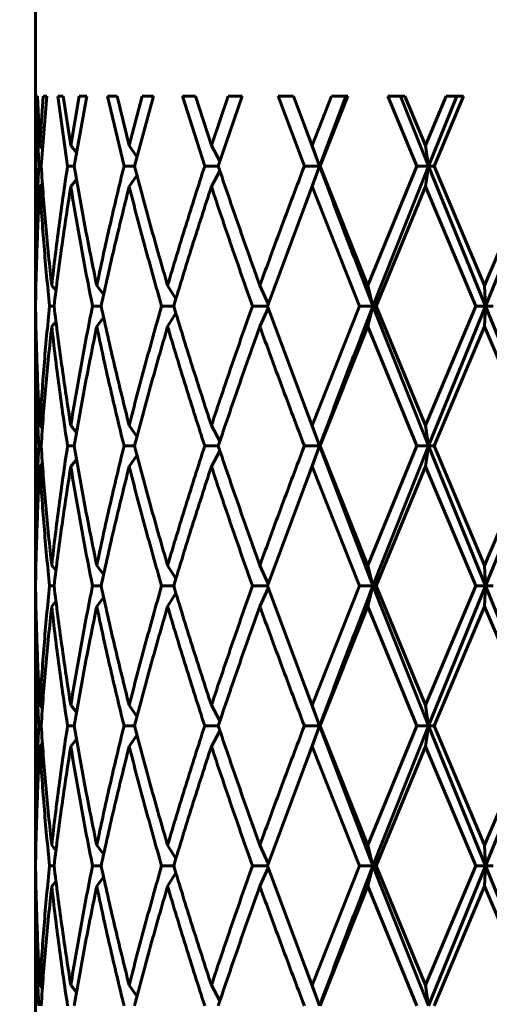
# Model space of a CAD drawing. Units: millimetres. Extents: x -28.7 to 36.6, y -20 to 29.6.
# Drawn here: x 5.4 to 5.5, y 4 to 4.2 of the extents above; entities that cross this region are included whole.
import ezdxf

# ---------------------------------------------------------------- set-up
doc = ezdxf.new("R2010")
doc.units = ezdxf.units.MM
doc.linetypes.add('K5LT_BASIC', pattern=[0])
doc.linetypes.add('K5LT_THIN', pattern=[0])
doc.layers.add('Системный слой (1)', color=7, linetype='Continuous', true_color=0x909090)
doc.styles.add('KDIMTEXTSTYLE', font='GOST_AU.SHX', dxfattribs={"width": 0.96, "oblique": 15, "height": 5})
doc.styles.add('KTEXTSTYLE', font='GOST_AU.SHX', dxfattribs={"width": 0.96, "height": 5})
doc.dimstyles.new('KDIMSTYLE (1.00)', dxfattribs={"dimtxt": 5, "dimasz": 1, "dimexe": 2, "dimexo": 0, "dimgap": 1, "dimtad": 1, "dimtxsty": 'KDIMTEXTSTYLE', "dimsah": 1, "dimcen": 0, "dimdle": 1, "dimadec": 0, "dimazin": 0, "dimtfac": 0.667, "dimtmove": 0, "dimatfit": 3, "dimfxl": 1, "dimtvp": 1, "dimtolj": 1, "dimtzin": 0, "dimarcsym": 0})

# ---------------------------------------------------------------- blocks, each defined once
blk = doc.blocks.new('U0')
at = {"layer": 'Системный слой (1)', "color": 150, "linetype": 'K5LT_BASIC', "lineweight": 60, "true_color": 0x0080ff}
for p, q in [((5.368545471808744, 4.288080144071509), (5.368545471808744, 4.167962007328731)), ((5.368764777079569, 4.218080144071509), (5.369513710319517, 4.198080144071509)), ((5.369139900681773, 4.218080144071509), (5.368764777079569, 4.218080144071509)), ((5.369139900681773, 4.218080144071509), (5.369833994446161, 4.203948061520233)), ((5.370791605688765, 4.218080144071509), (5.369833994446161, 4.203948061520233)), ((5.371785788266784, 4.218080144071509), (5.370199717087281, 4.198080144071509)), ((5.371785788266784, 4.218080144071509), (5.370791605688765, 4.218080144071509)), ((5.37491204206998, 4.218080144071509), (5.37773832160201, 4.198080144071509)), ((5.376509604770682, 4.218080144071509), (5.37491204206998, 4.218080144071509)), ((5.376509604770682, 4.218080144071509), (5.378662295257527, 4.203948061520233)), ((5.381061104480068, 4.218080144071509), (5.378662295257527, 4.203948061520233)), ((5.383236852785309, 4.218080144071507), (5.379628707349426, 4.198080144071509)), ((5.383236852785309, 4.218080144071507), (5.381061104480068, 4.218080144071509)), ((5.389141818531549, 4.218080144071507), (5.393867858818318, 4.198080144071509)), ((5.391861439590819, 4.218080144071507), (5.389141818531549, 4.218080144071507)), ((5.391861439590819, 4.218080144071507), (5.3953374653398, 4.203948061520233)), ((5.399026746536634, 4.218080144071507), (5.3953374653398, 4.203948061520233)), ((5.402247350301224, 4.218080144071507), (5.396843843656534, 4.198080144071508)), ((5.402247350301224, 4.218080144071507), (5.399026746536634, 4.218080144071507)), ((5.414230792900348, 4.218080144071507), (5.410559997275719, 4.218080144071507)), ((5.410559997275719, 4.218080144071507), (5.416888843824871, 4.198080144071509)), ((5.414230792900348, 4.218080144071507), (5.418811742429725, 4.203948061520233)), ((5.423559684495025, 4.218080144071507), (5.418811742429725, 4.203948061520233)), ((5.427622781339878, 4.218080144071507), (5.420763435681572, 4.198080144071508)), ((5.427622781339878, 4.218080144071507), (5.423559684495025, 4.218080144071507)), ((5.442212115962107, 4.218080144071507), (5.437820795361453, 4.218080144071507)), ((5.437820795361453, 4.218080144071507), (5.445354783468424, 4.198080144071508)), ((5.442212115962107, 4.218080144071507), (5.445407704393745, 4.209677707530437)), ((5.453118423637484, 4.218080144071507), (5.447610151365396, 4.203948061520233)), ((5.449681829900335, 4.198080144077398), (5.457217249153054, 4.218080144071507)), ((5.457768714244821, 4.218080144071507), (5.449884527487519, 4.198080144071508)), ((5.455435394435526, 4.218080144071507), (5.453118423637484, 4.218080144071507)), ((5.457768714244821, 4.218080144071507), (5.455435394435526, 4.218080144071507)), ((5.469211316586829, 4.218080144071507), (5.477477058070797, 4.198080144071506)), ((5.474047239340017, 4.218080144071507), (5.469211316586829, 4.218080144071507)), ((5.480798081814761, 4.198080144088213), (5.472806136218246, 4.218080144071507)), ((5.474047239340017, 4.218080144071507), (5.479923182200245, 4.203948061520233)), ((5.485845679674256, 4.218080144071507), (5.479923182200245, 4.203948061520233)), ((5.480798081814761, 4.198080144088213), (5.488879800968505, 4.218080144071507)), ((5.490790969182633, 4.218080144071507), (5.48237733377632, 4.198080144071506)), ((5.490790969182633, 4.218080144071507), (5.485845679674256, 4.218080144071507)), ((5.445407704393745, 4.209677707530437), (5.447610151365396, 4.203948061520233)), ((5.449681829900335, 4.198080144077398), (5.445407704393745, 4.209677707530437)), ((5.370550670041325, 4.203129081176925), (5.369833994446161, 4.203948061520233)), ((5.378662295257527, 4.203948061520233), (5.380287739601016, 4.201942053508747)), ((5.397547486708667, 4.20077368096733), (5.3953374653398, 4.203948061520233)), ((5.421230071642974, 4.199470650428001), (5.418811742429725, 4.203948061520233)), ((5.447610151365396, 4.203948061520233), (5.449681829900335, 4.198080144077398)), ((5.480798081814761, 4.198080144088213), (5.479923182200245, 4.203948061520233)), ((5.370199717087281, 4.198080144071509), (5.369513710319517, 4.198080144071509)), ((5.379628707349426, 4.198080144071509), (5.37773832160201, 4.198080144071509)), ((5.396843843656534, 4.198080144071508), (5.393867858818318, 4.198080144071509)), ((5.420763435681572, 4.198080144071508), (5.416888843824871, 4.198080144071509)), ((5.421230071642974, 4.196689637715023), (5.418811742429725, 4.192212226622782)), ((5.449681829900335, 4.198080144077398), (5.445354783468424, 4.198080144071508)), ((5.445407704393745, 4.186482580612578), (5.449681829900335, 4.198080144077398)), ((5.449681829900335, 4.198080144077398), (5.447610151365396, 4.192212226622782)), ((5.449884527487519, 4.198080144071508), (5.449681829900335, 4.198080144077398)), ((5.449884527487519, 4.198080144071508), (5.463450506001642, 4.163948061520232)), ((5.477477058070797, 4.198080144071506), (5.463450506001642, 4.163948061520232)), ((5.464935504734413, 4.158080144070837), (5.480798081814761, 4.198080144088213)), ((5.480798081814761, 4.198080144088213), (5.477477058070797, 4.198080144071506)), ((5.480798081814761, 4.198080144088213), (5.479923182200245, 4.192212226622782)), ((5.48237733377632, 4.198080144071506), (5.480798081814761, 4.198080144088213)), ((5.497019398824321, 4.158080144071896), (5.480798081814761, 4.198080144088213)), ((5.48237733377632, 4.198080144071506), (5.496768396017238, 4.163948061520232)), ((5.511237306981236, 4.198080144071506), (5.496768396017238, 4.163948061520232)), ((5.497019398824321, 4.158080144071896), (5.513343635902736, 4.198080144071506)), ((5.380287739601016, 4.194218234634263), (5.378662295257527, 4.192212226622782)), ((5.397547486708667, 4.195386607175685), (5.3953374653398, 4.192212226622782)), ((5.370550670041325, 4.193031206966095), (5.369833994446154, 4.192212226622782)), ((5.447610151365396, 4.192212226622782), (5.445407704393745, 4.186482580612578)), ((5.447610151365396, 4.192212226622782), (5.461081076327744, 4.158080144071508)), ((5.479923182200245, 4.192212226622782), (5.465833560950806, 4.158080144071507)), ((5.479923182200245, 4.192212226622782), (5.494284154271007, 4.158080144071507)), ((5.445407704393745, 4.186482580612578), (5.434781759171678, 4.158080144071508)), ((5.368545471808744, 4.167962007328731), (5.368556205294212, 4.163948061520234)), ((5.368584862544061, 4.163915809549865), (5.368547761666278, 4.158080144071508)), ((5.368707144627592, 4.163778016928196), (5.368556205294212, 4.163948061520234)), ((5.388034592260659, 4.161364477870579), (5.386073579339389, 4.163948061520234)), ((5.408673242469753, 4.160150282827201), (5.406307856242556, 4.163948061520234)), ((5.435009240146854, 4.158703064563873), (5.432651930146683, 4.163948061520234)), ((5.463450506001642, 4.163948061520232), (5.464935504734413, 4.158080144070837)), ((5.497019398824321, 4.158080144071896), (5.496768396017238, 4.163948061520232)), ((5.368547761666278, 4.158080144071508), (5.368584862543699, 4.152244478628335)), ((5.373891854721968, 4.158080144071508), (5.372593419918118, 4.158080144071508)), ((5.387319801376698, 4.158080144071508), (5.384867277198197, 4.158080144071508)), ((5.408050634352783, 4.158080144071508), (5.40459812191353, 4.158080144071508)), ((5.434781759171678, 4.158080144071508), (5.430546192525675, 4.158080144071508)), ((5.432651930146683, 4.152212226622781), (5.435009240146854, 4.157457223579145)), ((5.434781759171678, 4.158080144071508), (5.445407704393745, 4.129677707530439)), ((5.461081076327744, 4.158080144071508), (5.447610151365396, 4.123948061520233)), ((5.464935504734413, 4.158080144070837), (5.461081076327744, 4.158080144071508)), ((5.464935504734413, 4.158080144070837), (5.463450506001642, 4.152212226622781)), ((5.465833560950806, 4.158080144071507), (5.464935504734413, 4.158080144070837)), ((5.480798081815372, 4.118080144071842), (5.464935504734413, 4.158080144070837)), ((5.465833560950806, 4.158080144071507), (5.479923182200245, 4.123948061520233)), ((5.494284154271007, 4.158080144071507), (5.479923182200245, 4.123948061520233)), ((5.480798081815372, 4.118080144071842), (5.497019398824321, 4.158080144071896)), ((5.497019398824321, 4.158080144071896), (5.494284154271007, 4.158080144071507)), ((5.497019398824321, 4.158080144071896), (5.496768396017238, 4.152212226622781)), ((5.513343635906168, 4.118080144111589), (5.497019398824321, 4.158080144071896)), ((5.499254940783835, 4.158080144071507), (5.497019398824321, 4.158080144071896)), ((5.388034592260659, 4.154795810272434), (5.386073579339389, 4.152212226622783)), ((5.408673242469753, 4.156010005315812), (5.406307856242556, 4.152212226622783)), ((5.368556205294212, 4.152212226622783), (5.368545471808744, 4.148198280814286)), ((5.368707144627592, 4.152382271214819), (5.368556205294212, 4.152212226622783)), ((5.463450506001642, 4.152212226622781), (5.449884527487519, 4.118080144071506)), ((5.463450506001642, 4.152212226622781), (5.477477058070797, 4.118080144071508)), ((5.496768396017238, 4.152212226622781), (5.48237733377632, 4.118080144071506)), ((5.496768396017238, 4.152212226622781), (5.511237306981236, 4.118080144071506)), ((5.368545471808744, 4.148198280814286), (5.368545471808744, 4.087962007328729)), ((5.449681829899497, 4.118080144071245), (5.445407704393745, 4.129677707530439)), ((5.445407704393745, 4.129677707530439), (5.447610151365396, 4.123948061520233)), ((5.370550670041318, 4.123129081176929), (5.369833994446154, 4.123948061520233)), ((5.380287739601009, 4.121942053508754), (5.378662295257527, 4.123948061520233)), ((5.397547486708667, 4.12077368096733), (5.3953374653398, 4.123948061520233)), ((5.418811742429725, 4.123948061520233), (5.421230071642974, 4.119470650427994)), ((5.447610151365396, 4.123948061520233), (5.449681829899497, 4.118080144071245)), ((5.480798081815372, 4.118080144071842), (5.479923182200245, 4.123948061520233)), ((5.370199717087281, 4.118080144071509), (5.369513710319502, 4.118080144071509)), ((5.379628707349426, 4.118080144071509), (5.377738321601996, 4.118080144071509)), ((5.396843843656534, 4.118080144071508), (5.393867858818318, 4.118080144071509)), ((5.420763435681572, 4.118080144071508), (5.416888843824871, 4.118080144071508)), ((5.449681829899497, 4.118080144071245), (5.445354783468424, 4.118080144071508)), ((5.445407704393745, 4.106482580612578), (5.449681829899497, 4.118080144071245)), ((5.449681829899497, 4.118080144071245), (5.447610151365396, 4.112212226622782)), ((5.464935504734953, 4.078080144072468), (5.449681829899497, 4.118080144071245)), ((5.449884527487519, 4.118080144071506), (5.449681829899497, 4.118080144071245)), ((5.449884527487519, 4.118080144071506), (5.463450506001642, 4.083948061520232)), ((5.477477058070797, 4.118080144071508), (5.463450506001642, 4.083948061520232)), ((5.464935504734953, 4.078080144072468), (5.480798081815372, 4.118080144071842)), ((5.480798081815372, 4.118080144071842), (5.477477058070797, 4.118080144071508)), ((5.480798081815372, 4.118080144071842), (5.479923182200245, 4.112212226622782)), ((5.497019398823468, 4.07808014406946), (5.480798081815372, 4.118080144071842)), ((5.48237733377632, 4.118080144071506), (5.480798081815372, 4.118080144071842)), ((5.48237733377632, 4.118080144071506), (5.496768396017238, 4.083948061520232)), ((5.511237306981236, 4.118080144071506), (5.496768396017238, 4.083948061520232)), ((5.497019398823468, 4.07808014406946), (5.513343635906168, 4.118080144111589)), ((5.39754748670866, 4.115386607175695), (5.3953374653398, 4.112212226622782)), ((5.418811742429725, 4.112212226622782), (5.421230071643535, 4.116689637713304)), ((5.370550670041318, 4.113031206966088), (5.369833994446154, 4.112212226622782)), ((5.378662295257527, 4.112212226622782), (5.380287739601009, 4.114218234634256)), ((5.447610151365396, 4.112212226622782), (5.445407704393745, 4.106482580612578)), ((5.447610151365396, 4.112212226622782), (5.461081076327744, 4.078080144071508)), ((5.479923182200245, 4.112212226622782), (5.465833560950806, 4.078080144071507)), ((5.479923182200245, 4.112212226622782), (5.494284154271007, 4.078080144071507)), ((5.445407704393745, 4.106482580612578), (5.434781759171678, 4.078080144071508)), ((5.368545471808744, 4.087962007328729), (5.368556205294212, 4.083948061520234)), ((5.368584862543699, 4.083915809514689), (5.368547761666278, 4.078080144071508)), ((5.368707144627592, 4.0837780169282), (5.368556205294212, 4.083948061520234)), ((5.388034592260652, 4.081364477870579), (5.386073579339381, 4.083948061520234)), ((5.406307856242556, 4.083948061520234), (5.408673242469753, 4.080150282827208)), ((5.432651930146683, 4.083948061520234), (5.435009240146861, 4.078703064563863)), ((5.464935504734953, 4.078080144072468), (5.463450506001642, 4.083948061520232)), ((5.496768396017238, 4.083948061520232), (5.497019398823468, 4.07808014406946)), ((5.368547761666278, 4.078080144071508), (5.368584862544076, 4.072244478593165)), ((5.373891854721968, 4.078080144071508), (5.372593419918118, 4.078080144071508)), ((5.387319801376698, 4.078080144071508), (5.384867277198197, 4.078080144071508)), ((5.408050634352783, 4.078080144071508), (5.40459812191353, 4.078080144071508)), ((5.408673242469753, 4.076010005315814), (5.406307856242556, 4.072212226622783)), ((5.434781759171678, 4.078080144071508), (5.430546192525668, 4.078080144071508)), ((5.435009240146854, 4.077457223579142), (5.432651930146683, 4.072212226622781)), ((5.434781759171678, 4.078080144071508), (5.445407704393745, 4.049677707530437)), ((5.461081076327744, 4.078080144071508), (5.447610151365396, 4.043948061520233)), ((5.464935504734953, 4.078080144072468), (5.461081076327744, 4.078080144071508)), ((5.464935504734953, 4.078080144072468), (5.463450506001642, 4.072212226622781)), ((5.465833560950806, 4.078080144071507), (5.464935504734953, 4.078080144072468)), ((5.480798081811812, 4.038080144105537), (5.464935504734953, 4.078080144072468)), ((5.465833560950806, 4.078080144071507), (5.479923182200245, 4.043948061520233)), ((5.494284154271007, 4.078080144071507), (5.479923182200245, 4.043948061520233)), ((5.480798081811812, 4.038080144105537), (5.497019398823468, 4.07808014406946)), ((5.497019398823468, 4.07808014406946), (5.494284154271007, 4.078080144071507)), ((5.497019398823468, 4.07808014406946), (5.496768396017238, 4.072212226622781)), ((5.513343635900682, 4.038080144102034), (5.497019398823468, 4.07808014406946)), ((5.499254940783835, 4.078080144071505), (5.497019398823468, 4.07808014406946)), ((5.388034592260652, 4.074795810272438), (5.386073579339381, 4.072212226622783)), ((5.368556205294212, 4.072212226622783), (5.368545471808744, 4.068198280814288)), ((5.368707144627592, 4.072382271214821), (5.368556205294212, 4.072212226622783)), ((5.463450506001642, 4.072212226622781), (5.449884527487519, 4.038080144071506)), ((5.463450506001642, 4.072212226622781), (5.477477058070789, 4.038080144071506)), ((5.496768396017238, 4.072212226622781), (5.48237733377632, 4.038080144071506)), ((5.496768396017238, 4.072212226622781), (5.511237306981229, 4.038080144071506)), ((5.368545471808744, 4.068198280814288), (5.368545471808737, 4.007962007328731)), ((5.445407704393745, 4.049677707530437), (5.447610151365396, 4.043948061520233)), ((5.449681829900335, 4.038080144071536), (5.445407704393745, 4.049677707530437)), ((5.370550670041318, 4.043129081176927), (5.369833994446154, 4.043948061520233)), ((5.380287739601009, 4.041942053508755), (5.378662295257513, 4.043948061520233)), ((5.39754748670866, 4.04077368096733), (5.3953374653398, 4.043948061520233)), ((5.421230071642967, 4.039470650428001), (5.418811742429725, 4.043948061520233)), ((5.449681829900335, 4.038080144071536), (5.447610151365396, 4.043948061520233)), ((5.480798081811812, 4.038080144105537), (5.479923182200245, 4.043948061520233)), ((5.370199717087281, 4.038080144071509), (5.369513710319502, 4.038080144071509)), ((5.379628707349418, 4.038080144071509), (5.377738321601996, 4.038080144071509)), ((5.396843843656519, 4.038080144071508), (5.393867858818318, 4.038080144071509)), ((5.420763435681572, 4.038080144071508), (5.416888843824871, 4.038080144071508)), ((5.421230071642967, 4.036689637715016), (5.418811742429725, 4.032212226622782)), ((5.449681829900335, 4.038080144071536), (5.445354783468424, 4.038080144071508)), ((5.445407704393745, 4.026482580612578), (5.449681829900335, 4.038080144071536)), ((5.449681829900335, 4.038080144071536), (5.447610151365396, 4.032212226622782)), ((5.464935504735237, 3.9980801440717), (5.449681829900335, 4.038080144071536)), ((5.449884527487519, 4.038080144071506), (5.449681829900335, 4.038080144071536)), ((5.449884527487519, 4.038080144071506), (5.463450506001642, 4.003948061520232)), ((5.477477058070789, 4.038080144071506), (5.463450506001642, 4.003948061520232)), ((5.464935504735237, 3.9980801440717), (5.480798081811812, 4.038080144105537)), ((5.480798081811812, 4.038080144105537), (5.477477058070789, 4.038080144071506)), ((5.480798081811812, 4.038080144105537), (5.479923182200245, 4.03221222662278)), ((5.497019398824264, 3.998080144074379), (5.480798081811812, 4.038080144105537)), ((5.48237733377632, 4.038080144071506), (5.480798081811812, 4.038080144105537)), ((5.48237733377632, 4.038080144071506), (5.496768396017231, 4.003948061520232)), ((5.511237306981229, 4.038080144071506), (5.496768396017231, 4.003948061520232)), ((5.497019398824264, 3.998080144074379), (5.513343635900682, 4.038080144102034)), ((5.380287739601016, 4.034218234634274), (5.378662295257513, 4.032212226622782)), ((5.3953374653398, 4.032212226622782), (5.39754748670866, 4.035386607175688)), ((5.370550670041318, 4.033031206966083), (5.369833994446154, 4.032212226622782)), ((5.447610151365396, 4.032212226622782), (5.445407704393745, 4.026482580612578)), ((5.447610151365396, 4.032212226622782), (5.461081076327744, 3.998080144071508)), ((5.479923182200245, 4.03221222662278), (5.465833560950806, 3.998080144071507)), ((5.479923182200245, 4.03221222662278), (5.494284154271007, 3.998080144071507)), ((5.445407704393745, 4.026482580612578), (5.434781759171678, 3.998080144071508)), ((5.368545471808737, 4.007962007328731), (5.368556205294212, 4.003948061520234)), ((5.368584862544076, 4.003915809549859), (5.368547761666278, 3.998080144071508)), ((5.368707144627592, 4.003778016928191), (5.368556205294212, 4.003948061520234)), ((5.386073579339381, 4.003948061520234), (5.388034592260652, 4.001364477870579)), ((5.406307856242556, 4.003948061520234), (5.408673242469753, 4.00015028282721)), ((5.435009240146854, 3.998703064563871), (5.432651930146683, 4.003948061520234)), ((5.464935504735237, 3.9980801440717), (5.463450506001642, 4.003948061520232)), ((5.497019398824264, 3.998080144074379), (5.496768396017231, 4.003948061520232)), ((5.368547761666278, 3.998080144071508), (5.368584862544076, 3.992244478593159)), ((5.373891854721961, 3.998080144071508), (5.372593419918111, 3.998080144071508)), ((5.387319801376698, 3.998080144071508), (5.384867277198197, 3.998080144071508)), ((5.408050634352783, 3.998080144071508), (5.40459812191353, 3.998080144071508)), ((5.434781759171678, 3.998080144071508), (5.430546192525668, 3.998080144071508)), ((5.435009240146854, 3.997457223579147), (5.432651930146683, 3.992212226622781)), ((5.434781759171678, 3.998080144071508), (5.445407704393745, 3.969677707530437)), ((5.461081076327744, 3.998080144071508), (5.447610151365396, 3.963948061520233)), ((5.464935504735237, 3.9980801440717), (5.461081076327744, 3.998080144071508)), ((5.464935504735237, 3.9980801440717), (5.463450506001642, 3.992212226622781)), ((5.465833560950806, 3.998080144071507), (5.464935504735237, 3.9980801440717)), ((5.480798081815365, 3.958080144075666), (5.464935504735237, 3.9980801440717)), ((5.465833560950806, 3.998080144071507), (5.479923182200245, 3.963948061520233)), ((5.494284154271007, 3.998080144071507), (5.479923182200245, 3.963948061520233)), ((5.480798081815365, 3.958080144075666), (5.497019398824264, 3.998080144074379)), ((5.497019398824264, 3.998080144074379), (5.494284154271007, 3.998080144071507)), ((5.497019398824264, 3.998080144074379), (5.496768396017231, 3.992212226622781)), ((5.513343635902729, 3.958080144071987), (5.497019398824264, 3.998080144074379)), ((5.499254940783835, 3.998080144071507), (5.497019398824264, 3.998080144074379)), ((5.388034592260652, 3.99479581027243), (5.386073579339381, 3.992212226622783)), ((5.408673242469753, 3.996010005315812), (5.406307856242556, 3.992212226622781)), ((5.368556205294212, 3.992212226622783), (5.368545471808737, 3.988198280814286)), ((5.368707144627592, 3.992382271214824), (5.368556205294212, 3.992212226622783)), ((5.463450506001642, 3.992212226622781), (5.449884527487519, 3.958080144071507)), ((5.463450506001642, 3.992212226622781), (5.477477058070789, 3.958080144071506)), ((5.496768396017231, 3.992212226622781), (5.48237733377632, 3.958080144071506)), ((5.496768396017231, 3.992212226622781), (5.511237306981229, 3.958080144071506)), ((5.368545471808737, 3.988198280814286), (5.368545471808737, 3.92796200732873)), ((5.449681829900605, 3.958080144072939), (5.445407704393745, 3.969677707530437)), ((5.445407704393745, 3.969677707530437), (5.447610151365396, 3.963948061520233)), ((5.370550670041318, 3.963129081176929), (5.369833994446154, 3.963948061520233)), ((5.380287739601009, 3.961942053508759), (5.378662295257513, 3.963948061520233)), ((5.3953374653398, 3.963948061520233), (5.39754748670866, 3.96077368096732)), ((5.421230071642974, 3.959470650427988), (5.418811742429725, 3.963948061520233)), ((5.449681829900605, 3.958080144072939), (5.447610151365396, 3.963948061520233)), ((5.480798081815365, 3.958080144075666), (5.479923182200245, 3.963948061520233))]:
    blk.add_line(p, q, dxfattribs=at)
for centre, radius, start, end in [((5.235008667305799, 4.045357037675577), 0.182116281064105, 40.04314815806368, 40.63085349779044), ((5.235006108231417, 4.270805423566349), 0.1821196382837901, 319.3691519184292, 319.9568464241846), ((5.235006108279322, 3.965354864617172), 0.1821196382210576, 40.04315357575552, 40.63084808175235), ((5.235008668209083, 4.190803249706997), 0.1821162798833443, 319.3691464987456, 319.9568518422595), ((5.234999521683996, 3.885349271461827), 0.1821282790925925, 40.04316751703187, 40.63083414027576), ((5.23500866841141, 4.110803249534857), 0.1821162796176992, 319.3691464983965, 319.956851842764)]:
    blk.add_arc(centre, radius, start, end, dxfattribs=at)
for points in [[(5.369513710319517, 4.198080144071509), (5.369225271065687, 4.192391463646297), (5.36877684902808, 4.181014102795871), (5.368586628504943, 4.169636741945446), (5.368556205294212, 4.163948061520234)], [(5.370199717087281, 4.198080144071509), (5.370576255013212, 4.192391463646295), (5.37145712977253, 4.181014102795871), (5.372591070930056, 4.169636741945446), (5.373220493471457, 4.163948061520234)], [(5.37773832160201, 4.198080144071509), (5.376863244663959, 4.192391463646297), (5.375233664847407, 4.181014102795871), (5.373849916012873, 4.169636741945446), (5.373220493471457, 4.163948061520234)], [(5.379628707349426, 4.198080144071509), (5.380586066244412, 4.192391463646295), (5.382619546090041, 4.181014102795871), (5.38488470640042, 4.169636741945446), (5.386073579339389, 4.163948061520234)], [(5.393867858818318, 4.198080144071509), (5.392461128498375, 4.192391463646297), (5.389752783395942, 4.181014102795871), (5.387262452278343, 4.169636741945446), (5.386073579339389, 4.163948061520234)], [(5.396843843656534, 4.198080144071508), (5.398321869140283, 4.192391463646295), (5.401380183054904, 4.181014102795871), (5.404634234165165, 4.169636741945446), (5.406307856242556, 4.163948061520234)], [(5.416888843824871, 4.198080144071509), (5.415038850162624, 4.192391463646295), (5.41142191505768, 4.181014102795871), (5.40798147831994, 4.169636741945446), (5.406307856242556, 4.163948061520234)], [(5.420763435681572, 4.198080144071508), (5.422669257977148, 4.192391463646295), (5.426560240849817, 4.181014102795871), (5.430598718761139, 4.169636741945446), (5.432651930146683, 4.163948061520234)], [(5.445354783468424, 4.198080144071508), (5.443177768369488, 4.192391463646295), (5.438879508596827, 4.181014102795871), (5.434705141532227, 4.169636741945446), (5.432651930146683, 4.163948061520234)], [(5.464935504734413, 4.158080144070837), (5.462335646590518, 4.164746810738341), (5.457186756379869, 4.178080144071608), (5.452159837261803, 4.191413477404874), (5.449681829900335, 4.198080144077398)], [(5.369833994446154, 4.192212226622782), (5.369501449352697, 4.18652354619757), (5.368964508680662, 4.175146185347147), (5.368685409988331, 4.163768824496721), (5.368610521661445, 4.158080144071508)], [(5.369833994446154, 4.192212226622782), (5.370166539539611, 4.18652354619757), (5.370959779149707, 4.175146185347147), (5.372007038025821, 4.163768824496721), (5.372593419918118, 4.158080144071508)], [(5.378662295257527, 4.192212226622782), (5.377745921637633, 4.18652354619757), (5.376032862924056, 4.175146185347147), (5.374564104018916, 4.163768824496721), (5.373891854721968, 4.158080144071508)], [(5.378662295257527, 4.192212226622782), (5.379578668877407, 4.18652354619757), (5.38153110439066, 4.175146185347147), (5.383717305700465, 4.163768824496721), (5.384867277198197, 4.158080144071508)], [(5.3953374653398, 4.192212226622782), (5.393894842318204, 4.18652354619757), (5.391113303342252, 4.175146185347145), (5.388547171748037, 4.163768824496721), (5.387319801376698, 4.158080144071508)], [(5.3953374653398, 4.192212226622782), (5.396780088361389, 4.18652354619757), (5.399769041073945, 4.175146185347145), (5.402956817748858, 4.163768824496721), (5.40459812191353, 4.158080144071508)], [(5.418811742429725, 4.192212226622782), (5.416933515316472, 4.18652354619757), (5.413258270401784, 4.175146185347145), (5.40975600560413, 4.163768824496719), (5.408050634352783, 4.158080144071508)], [(5.418811742429725, 4.192212226622782), (5.420689969542977, 4.18652354619757), (5.424527632563318, 4.175146185347145), (5.428516684871035, 4.163768824496719), (5.430546192525675, 4.158080144071508)], [(5.368610521661445, 4.158080144071508), (5.368685409988331, 4.152391463646296), (5.368964508680662, 4.141014102795872), (5.369501449352697, 4.129636741945445), (5.369833994446154, 4.123948061520233)], [(5.372593419918118, 4.158080144071508), (5.372007038025821, 4.152391463646296), (5.370959779149707, 4.141014102795872), (5.370166539539611, 4.129636741945445), (5.369833994446154, 4.123948061520233)], [(5.373891854721968, 4.158080144071508), (5.374564104018916, 4.152391463646296), (5.376032862924056, 4.141014102795872), (5.377745921637633, 4.129636741945447), (5.378662295257527, 4.123948061520233)], [(5.384867277198197, 4.158080144071508), (5.383717305700465, 4.152391463646296), (5.38153110439066, 4.141014102795872), (5.379578668877407, 4.129636741945445), (5.378662295257527, 4.123948061520233)], [(5.387319801376698, 4.158080144071508), (5.388547171748037, 4.152391463646296), (5.391113303342252, 4.141014102795872), (5.393894842318204, 4.129636741945445), (5.3953374653398, 4.123948061520233)], [(5.40459812191353, 4.158080144071508), (5.402956817748858, 4.152391463646296), (5.399769041073945, 4.141014102795872), (5.396780088361389, 4.129636741945445), (5.3953374653398, 4.123948061520233)], [(5.408050634352783, 4.158080144071508), (5.40975600560413, 4.152391463646296), (5.413258270401784, 4.14101410279587), (5.416933515316472, 4.129636741945445), (5.418811742429725, 4.123948061520233)], [(5.430546192525675, 4.158080144071508), (5.428516684871035, 4.152391463646296), (5.424527632563318, 4.141014102795872), (5.420689969542977, 4.129636741945445), (5.418811742429725, 4.123948061520233)], [(5.449681829899497, 4.118080144071245), (5.452159837262542, 4.12474681074012), (5.457186756380388, 4.138080144072756), (5.462335646590795, 4.15141347740539), (5.464935504734413, 4.158080144070837)], [(5.368556205294212, 4.152212226622783), (5.368586628504943, 4.146523546197571), (5.36877684902808, 4.135146185347146), (5.369225271065687, 4.123768824496722), (5.369513710319502, 4.118080144071509)], [(5.373220493471457, 4.152212226622783), (5.372591070930056, 4.146523546197571), (5.37145712977253, 4.135146185347146), (5.370576255013212, 4.123768824496722), (5.370199717087281, 4.118080144071509)], [(5.373220493471457, 4.152212226622783), (5.373849916012873, 4.146523546197571), (5.375233664847407, 4.135146185347146), (5.376863244663951, 4.123768824496722), (5.377738321601996, 4.118080144071509)], [(5.386073579339389, 4.152212226622783), (5.38488470640042, 4.146523546197571), (5.382619546090041, 4.135146185347145), (5.380586066244412, 4.123768824496722), (5.379628707349426, 4.118080144071509)], [(5.386073579339389, 4.152212226622783), (5.387262452278343, 4.146523546197571), (5.389752783395942, 4.135146185347145), (5.392461128498375, 4.123768824496722), (5.393867858818318, 4.118080144071509)], [(5.406307856242556, 4.152212226622783), (5.404634234165165, 4.146523546197571), (5.401380183054904, 4.135146185347145), (5.398321869140268, 4.123768824496722), (5.396843843656534, 4.118080144071508)], [(5.406307856242556, 4.152212226622783), (5.40798147831994, 4.146523546197571), (5.41142191505768, 4.135146185347145), (5.415038850162624, 4.123768824496722), (5.416888843824871, 4.118080144071508)], [(5.432651930146683, 4.152212226622781), (5.430598718761139, 4.146523546197569), (5.426560240849817, 4.135146185347145), (5.422669257977141, 4.12376882449672), (5.420763435681572, 4.118080144071508)], [(5.432651930146683, 4.152212226622781), (5.434705141532227, 4.146523546197569), (5.438879508596827, 4.135146185347145), (5.443177768369473, 4.12376882449672), (5.445354783468424, 4.118080144071508)], [(5.369513710319502, 4.118080144071509), (5.369225271065687, 4.112391463646297), (5.36877684902808, 4.101014102795871), (5.368586628504943, 4.089636741945446), (5.368556205294212, 4.083948061520234)], [(5.370199717087281, 4.118080144071509), (5.370576255013212, 4.112391463646295), (5.371457129772523, 4.101014102795871), (5.372591070930056, 4.089636741945446), (5.373220493471457, 4.083948061520234)], [(5.377738321601996, 4.118080144071509), (5.376863244663951, 4.112391463646297), (5.375233664847407, 4.101014102795871), (5.373849916012873, 4.089636741945446), (5.373220493471457, 4.083948061520234)], [(5.379628707349426, 4.118080144071509), (5.380586066244412, 4.112391463646297), (5.382619546090034, 4.101014102795871), (5.38488470640042, 4.089636741945446), (5.386073579339381, 4.083948061520234)], [(5.393867858818318, 4.118080144071509), (5.392461128498375, 4.112391463646297), (5.389752783395942, 4.101014102795871), (5.387262452278343, 4.089636741945446), (5.386073579339381, 4.083948061520234)], [(5.396843843656534, 4.118080144071508), (5.398321869140268, 4.112391463646295), (5.401380183054897, 4.101014102795871), (5.404634234165165, 4.089636741945446), (5.406307856242556, 4.083948061520234)], [(5.416888843824871, 4.118080144071508), (5.415038850162624, 4.112391463646295), (5.41142191505768, 4.101014102795871), (5.40798147831994, 4.089636741945446), (5.406307856242556, 4.083948061520234)], [(5.420763435681572, 4.118080144071508), (5.422669257977141, 4.112391463646295), (5.426560240849817, 4.101014102795871), (5.430598718761139, 4.089636741945446), (5.432651930146683, 4.083948061520234)], [(5.445354783468424, 4.118080144071508), (5.443177768369473, 4.112391463646295), (5.438879508596827, 4.101014102795871), (5.43470514153222, 4.089636741945446), (5.432651930146683, 4.083948061520234)], [(5.369833994446154, 4.112212226622782), (5.369501449352697, 4.10652354619757), (5.368964508680662, 4.095146185347145), (5.368685409988331, 4.083768824496721), (5.368610521661445, 4.078080144071508)], [(5.369833994446154, 4.112212226622782), (5.370166539539611, 4.10652354619757), (5.370959779149707, 4.095146185347145), (5.372007038025821, 4.083768824496721), (5.372593419918118, 4.078080144071508)], [(5.378662295257527, 4.112212226622782), (5.377745921637633, 4.10652354619757), (5.376032862924056, 4.095146185347147), (5.374564104018916, 4.083768824496721), (5.373891854721968, 4.078080144071508)], [(5.378662295257527, 4.112212226622782), (5.379578668877407, 4.10652354619757), (5.38153110439066, 4.095146185347145), (5.383717305700465, 4.083768824496721), (5.384867277198197, 4.078080144071508)], [(5.3953374653398, 4.112212226622782), (5.393894842318204, 4.10652354619757), (5.391113303342252, 4.095146185347145), (5.38854717174803, 4.083768824496721), (5.387319801376698, 4.078080144071508)], [(5.3953374653398, 4.112212226622782), (5.396780088361389, 4.10652354619757), (5.399769041073945, 4.095146185347147), (5.402956817748858, 4.083768824496721), (5.40459812191353, 4.078080144071508)], [(5.418811742429725, 4.112212226622782), (5.416933515316472, 4.10652354619757), (5.413258270401784, 4.095146185347145), (5.40975600560413, 4.083768824496721), (5.408050634352783, 4.078080144071508)], [(5.418811742429725, 4.112212226622782), (5.420689969542977, 4.10652354619757), (5.424527632563318, 4.095146185347145), (5.428516684871035, 4.083768824496721), (5.430546192525668, 4.078080144071508)], [(5.368610521661445, 4.078080144071508), (5.368685409988331, 4.072391463646296), (5.368964508680662, 4.06101410279587), (5.36950144935269, 4.049636741945445), (5.369833994446154, 4.043948061520233)], [(5.372593419918118, 4.078080144071508), (5.372007038025821, 4.072391463646296), (5.370959779149707, 4.061014102795871), (5.370166539539611, 4.049636741945445), (5.369833994446154, 4.043948061520233)], [(5.373891854721968, 4.078080144071508), (5.374564104018916, 4.072391463646296), (5.376032862924056, 4.061014102795871), (5.377745921637633, 4.049636741945445), (5.378662295257513, 4.043948061520233)], [(5.384867277198197, 4.078080144071508), (5.383717305700465, 4.072391463646296), (5.38153110439066, 4.061014102795871), (5.379578668877407, 4.049636741945447), (5.378662295257513, 4.043948061520233)], [(5.387319801376698, 4.078080144071508), (5.38854717174803, 4.072391463646296), (5.391113303342252, 4.061014102795871), (5.393894842318204, 4.049636741945445), (5.3953374653398, 4.043948061520233)], [(5.40459812191353, 4.078080144071508), (5.402956817748858, 4.072391463646296), (5.399769041073945, 4.061014102795871), (5.396780088361389, 4.049636741945445), (5.3953374653398, 4.043948061520233)], [(5.408050634352783, 4.078080144071508), (5.40975600560413, 4.072391463646296), (5.413258270401784, 4.06101410279587), (5.416933515316465, 4.049636741945445), (5.418811742429725, 4.043948061520233)], [(5.430546192525668, 4.078080144071508), (5.428516684871035, 4.072391463646296), (5.424527632563318, 4.06101410279587), (5.420689969542977, 4.049636741945445), (5.418811742429725, 4.043948061520233)], [(5.449681829900335, 4.038080144071536), (5.45215983726181, 4.044746810738177), (5.457186756379905, 4.058080144071509), (5.462335646590581, 4.071413477404841), (5.464935504734953, 4.078080144072468)], [(5.368556205294212, 4.072212226622783), (5.368586628504943, 4.066523546197571), (5.36877684902808, 4.055146185347146), (5.369225271065687, 4.043768824496722), (5.369513710319502, 4.038080144071509)], [(5.373220493471457, 4.072212226622783), (5.372591070930056, 4.066523546197571), (5.371457129772523, 4.055146185347146), (5.370576255013212, 4.04376882449672), (5.370199717087281, 4.038080144071509)], [(5.373220493471457, 4.072212226622783), (5.373849916012873, 4.066523546197571), (5.375233664847407, 4.055146185347146), (5.376863244663951, 4.043768824496722), (5.377738321601996, 4.038080144071509)], [(5.386073579339381, 4.072212226622783), (5.38488470640042, 4.066523546197571), (5.382619546090034, 4.055146185347146), (5.380586066244405, 4.043768824496722), (5.379628707349418, 4.038080144071509)], [(5.386073579339381, 4.072212226622783), (5.387262452278343, 4.066523546197571), (5.389752783395942, 4.055146185347146), (5.392461128498375, 4.043768824496722), (5.393867858818318, 4.038080144071509)], [(5.406307856242556, 4.072212226622783), (5.404634234165165, 4.066523546197571), (5.401380183054897, 4.055146185347146), (5.398321869140268, 4.043768824496722), (5.396843843656519, 4.038080144071508)], [(5.406307856242556, 4.072212226622783), (5.40798147831994, 4.066523546197571), (5.41142191505768, 4.055146185347146), (5.415038850162624, 4.043768824496722), (5.416888843824871, 4.038080144071508)], [(5.432651930146683, 4.072212226622781), (5.430598718761139, 4.066523546197569), (5.42656024084981, 4.055146185347146), (5.422669257977141, 4.04376882449672), (5.420763435681572, 4.038080144071508)], [(5.432651930146683, 4.072212226622781), (5.43470514153222, 4.066523546197569), (5.438879508596827, 4.055146185347146), (5.443177768369473, 4.04376882449672), (5.445354783468424, 4.038080144071508)], [(5.369513710319502, 4.038080144071509), (5.369225271065687, 4.032391463646295), (5.36877684902808, 4.021014102795871), (5.368586628504943, 4.009636741945446), (5.368556205294212, 4.003948061520234)], [(5.370199717087281, 4.038080144071509), (5.370576255013212, 4.032391463646295), (5.371457129772523, 4.021014102795871), (5.372591070930056, 4.009636741945446), (5.373220493471457, 4.003948061520234)], [(5.377738321601996, 4.038080144071509), (5.376863244663951, 4.032391463646297), (5.375233664847407, 4.021014102795871), (5.373849916012873, 4.009636741945446), (5.373220493471457, 4.003948061520234)], [(5.379628707349418, 4.038080144071509), (5.380586066244405, 4.032391463646297), (5.382619546090034, 4.021014102795871), (5.38488470640042, 4.009636741945446), (5.386073579339381, 4.003948061520234)], [(5.393867858818318, 4.038080144071509), (5.392461128498375, 4.032391463646297), (5.389752783395942, 4.021014102795871), (5.387262452278343, 4.009636741945446), (5.386073579339381, 4.003948061520234)], [(5.396843843656519, 4.038080144071508), (5.398321869140268, 4.032391463646295), (5.401380183054897, 4.021014102795871), (5.404634234165158, 4.009636741945446), (5.406307856242556, 4.003948061520234)], [(5.416888843824871, 4.038080144071508), (5.415038850162624, 4.032391463646295), (5.41142191505768, 4.021014102795871), (5.40798147831994, 4.009636741945446), (5.406307856242556, 4.003948061520234)], [(5.420763435681572, 4.038080144071508), (5.422669257977141, 4.032391463646295), (5.42656024084981, 4.021014102795871), (5.430598718761139, 4.009636741945446), (5.432651930146683, 4.003948061520234)], [(5.445354783468424, 4.038080144071508), (5.443177768369473, 4.032391463646295), (5.438879508596827, 4.021014102795871), (5.43470514153222, 4.009636741945446), (5.432651930146683, 4.003948061520234)], [(5.369833994446154, 4.032212226622782), (5.36950144935269, 4.02652354619757), (5.368964508680662, 4.015146185347147), (5.368685409988316, 4.003768824496721), (5.368610521661445, 3.998080144071508)], [(5.369833994446154, 4.032212226622782), (5.370166539539611, 4.02652354619757), (5.370959779149693, 4.015146185347145), (5.372007038025814, 4.003768824496721), (5.372593419918111, 3.998080144071508)], [(5.378662295257513, 4.032212226622782), (5.377745921637633, 4.02652354619757), (5.376032862924056, 4.015146185347145), (5.374564104018916, 4.003768824496721), (5.373891854721961, 3.998080144071508)], [(5.378662295257513, 4.032212226622782), (5.379578668877407, 4.02652354619757), (5.38153110439066, 4.015146185347145), (5.383717305700465, 4.003768824496721), (5.384867277198197, 3.998080144071508)], [(5.3953374653398, 4.032212226622782), (5.393894842318204, 4.02652354619757), (5.391113303342252, 4.015146185347145), (5.38854717174803, 4.003768824496721), (5.387319801376698, 3.998080144071508)], [(5.3953374653398, 4.032212226622782), (5.396780088361389, 4.02652354619757), (5.399769041073945, 4.015146185347145), (5.402956817748858, 4.003768824496721), (5.40459812191353, 3.998080144071508)], [(5.418811742429725, 4.032212226622782), (5.416933515316465, 4.02652354619757), (5.413258270401784, 4.015146185347145), (5.40975600560413, 4.003768824496721), (5.408050634352783, 3.998080144071508)], [(5.418811742429725, 4.032212226622782), (5.420689969542977, 4.02652354619757), (5.424527632563318, 4.015146185347145), (5.428516684871035, 4.003768824496721), (5.430546192525668, 3.998080144071508)], [(5.368610521661445, 3.998080144071508), (5.368685409988316, 3.992391463646296), (5.368964508680655, 3.981014102795871), (5.36950144935269, 3.969636741945445), (5.369833994446154, 3.963948061520233)], [(5.372593419918111, 3.998080144071508), (5.372007038025814, 3.992391463646296), (5.370959779149693, 3.981014102795871), (5.370166539539611, 3.969636741945445), (5.369833994446154, 3.963948061520233)], [(5.373891854721961, 3.998080144071508), (5.374564104018916, 3.992391463646296), (5.376032862924056, 3.981014102795871), (5.377745921637633, 3.969636741945445), (5.378662295257513, 3.963948061520233)], [(5.384867277198197, 3.998080144071508), (5.383717305700465, 3.992391463646296), (5.38153110439066, 3.981014102795871), (5.379578668877407, 3.969636741945445), (5.378662295257513, 3.963948061520233)], [(5.387319801376698, 3.998080144071508), (5.38854717174803, 3.992391463646296), (5.391113303342252, 3.981014102795871), (5.393894842318204, 3.969636741945445), (5.3953374653398, 3.963948061520233)], [(5.40459812191353, 3.998080144071508), (5.402956817748858, 3.992391463646296), (5.399769041073945, 3.981014102795871), (5.396780088361389, 3.969636741945445), (5.3953374653398, 3.963948061520233)], [(5.408050634352783, 3.998080144071508), (5.40975600560413, 3.992391463646296), (5.413258270401784, 3.981014102795871), (5.416933515316465, 3.969636741945445), (5.418811742429725, 3.963948061520233)], [(5.430546192525668, 3.998080144071508), (5.428516684871035, 3.992391463646296), (5.424527632563318, 3.98101410279587), (5.420689969542977, 3.969636741945445), (5.418811742429725, 3.963948061520233)], [(5.449681829900605, 3.958080144072939), (5.452159837261874, 3.96474681073834), (5.45718675637994, 3.978080144071608), (5.462335646590596, 3.991413477404874), (5.464935504735237, 3.9980801440717)], [(5.368556205294212, 3.992212226622783), (5.368586628504943, 3.986523546197571), (5.36877684902808, 3.975146185347146), (5.369225271065687, 3.963768824496722), (5.369513710319502, 3.958080144071509)], [(5.373220493471457, 3.992212226622783), (5.372591070930049, 3.986523546197571), (5.371457129772523, 3.975146185347146), (5.370576255013212, 3.963768824496722), (5.370199717087281, 3.958080144071509)], [(5.373220493471457, 3.992212226622783), (5.373849916012873, 3.986523546197571), (5.375233664847407, 3.975146185347146), (5.376863244663951, 3.963768824496722), (5.377738321601996, 3.958080144071509)], [(5.386073579339381, 3.992212226622783), (5.38488470640042, 3.986523546197571), (5.382619546090034, 3.975146185347146), (5.380586066244405, 3.963768824496722), (5.379628707349418, 3.958080144071507)], [(5.386073579339381, 3.992212226622783), (5.387262452278343, 3.986523546197571), (5.389752783395942, 3.975146185347146), (5.392461128498375, 3.963768824496722), (5.393867858818318, 3.958080144071509)], [(5.406307856242556, 3.992212226622781), (5.404634234165158, 3.986523546197571), (5.401380183054897, 3.975146185347146), (5.398321869140268, 3.963768824496722), (5.396843843656519, 3.958080144071507)], [(5.406307856242556, 3.992212226622781), (5.40798147831994, 3.986523546197569), (5.41142191505768, 3.975146185347146), (5.415038850162617, 3.96376882449672), (5.416888843824871, 3.958080144071507)], [(5.432651930146683, 3.992212226622781), (5.430598718761139, 3.986523546197569), (5.42656024084981, 3.975146185347146), (5.422669257977141, 3.96376882449672), (5.420763435681572, 3.958080144071507)], [(5.432651930146683, 3.992212226622781), (5.43470514153222, 3.986523546197569), (5.438879508596827, 3.975146185347146), (5.443177768369473, 3.96376882449672), (5.445354783468424, 3.958080144071507)]]:
    blk.add_open_spline(points, degree=3, dxfattribs=at)
blk = doc.blocks.new('D0')
at = {"layer": 'Системный слой (1)'}
for points in [[(-28.66499999999991, 25.0597458636404), (-23.66499999999991, 25.7180083548666), (-24.16499999999991, 25.0597458636404), (-23.66499999999991, 24.40148337241421)], [(23.66499999999992, 24.40148337241421), (28.66499999999992, 25.0597458636404), (23.66499999999992, 25.7180083548666), (24.16499999999992, 25.0597458636404)]]:
    blk.add_hatch(color=7, dxfattribs=at).paths.add_polyline_path(points)
at = {"layer": 'Системный слой (1)', "color": 7, "linetype": 'K5LT_THIN', "lineweight": 18}
for p, q in [((-28.66499999999991, 4.039621890181453), (-28.66499999999991, 27.0597458636404)), ((28.66499999999992, 4.52147696118004), (28.66499999999992, 27.0597458636404)), ((-28.66499999999991, 25.0597458636404), (-23.66499999999991, 25.7180083548666)), ((-23.66499999999991, 25.7180083548666), (-24.16499999999991, 25.0597458636404)), ((24.16499999999992, 25.0597458636404), (23.66499999999992, 25.7180083548666)), ((23.66499999999992, 25.7180083548666), (28.66499999999992, 25.0597458636404)), ((-23.66499999999991, 24.40148337241421), (-28.66499999999991, 25.0597458636404)), ((-28.66499999999991, 25.0597458636404), (28.66499999999992, 25.0597458636404)), ((-24.16499999999991, 25.0597458636404), (-23.66499999999991, 24.40148337241421)), ((28.66499999999992, 25.0597458636404), (23.66499999999992, 24.40148337241421)), ((23.66499999999992, 24.40148337241421), (24.16499999999992, 25.0597458636404))]:
    blk.add_line(p, q, dxfattribs=at)
blk.add_wipeout([(-3.33234333992004, 26.0597458636404), (-3.33234333992004, 29.627652243340105), (3.065755872726443, 29.627652243340105), (3.065755872726443, 26.0597458636404)]).dxf.layer = 'Системный слой (1)'
at = {"layer": 'Системный слой (1)', "color": 7, "insert": (-3.33234333992004, 29.3270376479269), "char_height": 2.5, "attachment_point": 1, "style": 'KTEXTSTYLE'}
blk.add_mtext('\\H3.5;\\W0.965;\\Q15;\\Q15;\\H2.50;5735', dxfattribs=at)
blk = doc.blocks.new('KDIMARROW_01')
blk.add_hatch(color=0).paths.add_polyline_path([(-5, -0.6582624912261956), (0, 0), (-5, 0.658262491226197), (-4.5, 5.51091059616309e-16)])
at = {"color": 0, "linetype": 'K5LT_THIN', "lineweight": 18}
for p, q in [((-4.5, 5.51091059616309e-16), (-5, 0.658262491226197)), ((-5, 0.658262491226197), (0, 0)), ((0, 0), (-5, -0.6582624912261956)), ((-5, -0.6582624912261956), (-4.5, 5.51091059616309e-16))]:
    blk.add_line(p, q, dxfattribs=at)
at = {"layer": 'Системный слой (1)', "color": 0, "linetype": 'K5LT_THIN', "lineweight": 18}
blk.add_line((0, 0), (-1, 0), dxfattribs=at)

msp = doc.modelspace()

# ---------------------------------------------------------------- block references
at = {"layer": 'Системный слой (1)'}
msp.add_blockref('U0', (0, 0), dxfattribs=at)

# ---------------------------------------------------------------- next in the draw order: dimensions: what is measured, and where the dimension line sits
at = {"layer": 'Системный слой (1)', "color": 7}
dim = msp.add_linear_dim(base=(-28.66499999999991, 25.0597458636404), p1=(28.66499999999992, 4.52147696118004), p2=(-28.66499999999991, 4.039621890181453), text='\\H2.5;\\W0.965;\\Q15;\\H2.5;\\W0.965;\\Q15;\\Q15;5735', dimstyle='KDIMSTYLE (1.00)', override={"dimexo": 0, "dimblk1": 'KDIMARROW_01', "dimblk2": 'KDIMARROW_01', "dimse1": 0, "dimse2": 0, "dimclrt": 7, "dimtolj": 1}, dxfattribs=at)
dim.commit()
dim.dimension.update_dxf_attribs({"geometry": 'D0', "text_midpoint": (3.552713678800501e-15, 25.0597458636404), "dimtype": 160})

doc.saveas('drawing.dxf')
